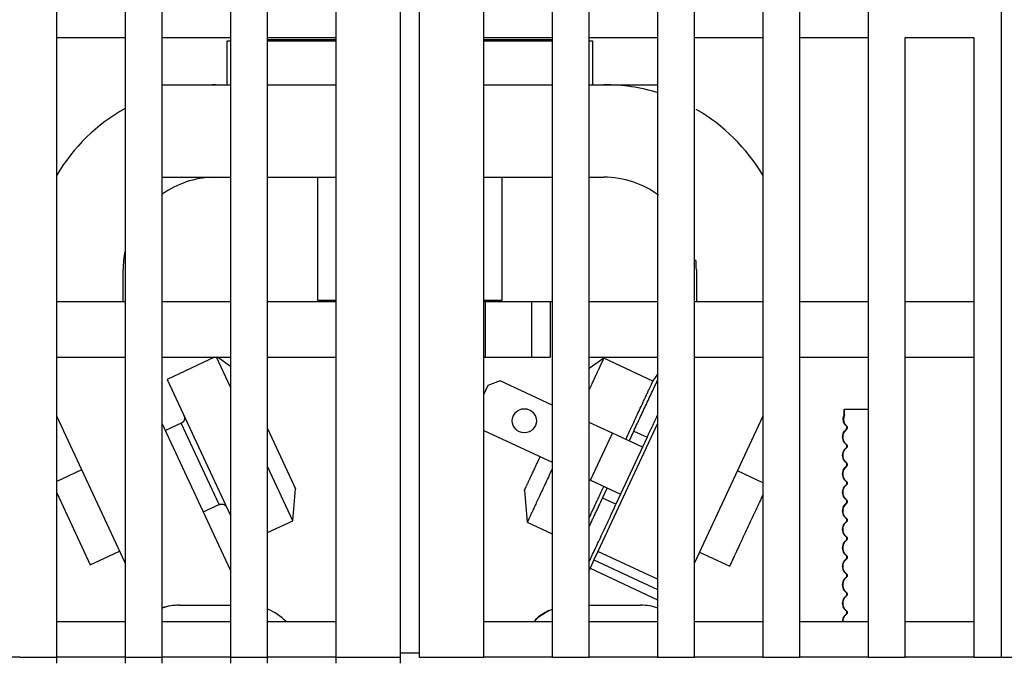
# Model space of a CAD drawing. Extents: x 73 to 841, y 0 to 579.
# Drawn here: x 653 to 707, y 448 to 483 of the extents above; entities that cross this region are included whole.
import ezdxf

# ---------------------------------------------------------------- set-up
doc = ezdxf.new("R2010")
doc.units = 0
doc.linetypes.add('HIDDENNEW0', pattern=[4.5, 1.5, -1.5, 1.5])
doc.layers.add('MUOTOVIIVAT', color=40, linetype='HIDDENNEW0')
doc.layers.add('TANGVIIVATNONDEF', color=3, linetype='HIDDENNEW0')

msp = doc.modelspace()

# ---------------------------------------------------------------- linework, layer by layer
at = {"layer": 'MUOTOVIIVAT', "color": 40, "linetype": 'CONTINUOUS'}
for p, q in [((674.07855, 448.03778), (674.07855, 501.8584)), ((675.07855, 501.8574), (675.07855, 448.03679)), ((655.47855, 448.03778), (655.47855, 498.8584)), ((659.17855, 498.8584), (659.17855, 448.03778)), ((661.17855, 448.03778), (661.17855, 498.8584)), ((664.87855, 498.8584), (664.87855, 448.03778)), ((666.87855, 448.03778), (666.87855, 498.8584)), ((670.57855, 498.8584), (670.57855, 448.03778)), ((678.57855, 448.03679), (678.57855, 498.8574)), ((682.27855, 498.8574), (682.27855, 448.03679)), ((684.27855, 448.03679), (684.27855, 498.8574)), ((687.97855, 498.8574), (687.97855, 448.03679)), ((689.97855, 448.03679), (689.97855, 498.8574)), ((693.67855, 498.8574), (693.67855, 448.03679)), ((695.67855, 448.03679), (695.67855, 498.8574)), ((699.37855, 498.8574), (699.37855, 448.03679)), ((655.47854, 481.55841), (659.17854, 481.55841)), ((661.17854, 481.55841), (664.87854, 481.55841)), ((666.87854, 481.55841), (670.57854, 481.55841)), ((666.87855, 481.44709), (670.57855, 481.44702)), ((678.57854, 481.55741), (682.27854, 481.55741)), ((678.57855, 481.44702), (682.27855, 481.44709)), ((682.27854, 481.55841), (682.27854, 481.5584)), ((684.27854, 481.55741), (687.97854, 481.55741)), ((689.97854, 481.55741), (693.67854, 481.55741)), ((695.67854, 481.55741), (699.37854, 481.55741)), ((701.37855, 481.5574), (701.37855, 481.5584)), ((701.37855, 448.03679), (701.37855, 481.5574)), ((701.37855, 481.5574), (705.07855, 481.5574)), ((705.07855, 481.5584), (705.07855, 481.5574)), ((705.07855, 481.5574), (705.07855, 448.03679)), ((664.67584, 481.34933), (664.67587, 481.34709)), ((664.67808, 481.34934), (664.67587, 481.34935)), ((664.67807, 481.34709), (664.67807, 478.99573)), ((664.87855, 481.34711), (664.67808, 481.34714)), ((666.87855, 481.34924), (666.87855, 481.34924)), ((670.57855, 481.34699), (666.87855, 481.34704)), ((682.27855, 481.34704), (678.57855, 481.34699)), ((682.27855, 481.34925), (682.27855, 481.34925)), ((684.47807, 481.34714), (684.27855, 481.34711)), ((684.47807, 478.99573), (684.47811, 481.34709)), ((661.17855, 478.99573), (664.87855, 478.99573)), ((666.87855, 478.99573), (670.57855, 478.99573)), ((678.57858, 478.99578), (682.27855, 478.99573)), ((684.27855, 478.99573), (685.07825, 478.99573)), ((685.07825, 478.99774), (687.97855, 478.99774)), ((661.17855, 473.99573), (664.87855, 473.99573)), ((666.87855, 473.99573), (670.57855, 473.99573)), ((669.57807, 473.99573), (669.57801, 467.34716)), ((678.57858, 473.9957), (682.27857, 473.9957)), ((679.57807, 467.34716), (679.57807, 473.99573)), ((684.27856, 473.9957), (685.07825, 473.99573)), ((705.07774, 471.35821), (705.0762, 471.35976)), ((659.07624, 467.2584), (659.07624, 468.99774)), ((690.07825, 468.99573), (690.07825, 467.2584)), ((659.17854, 467.2584), (655.47854, 467.2584)), ((664.87854, 467.2584), (661.17854, 467.2584)), ((670.57854, 467.2584), (666.87854, 467.2584)), ((666.97541, 467.25839), (666.97546, 467.2605)), ((666.97546, 467.2605), (666.97546, 467.26149)), ((669.57807, 467.34714), (670.57855, 467.34709)), ((670.57855, 467.2605), (670.57854, 467.2605)), ((678.57855, 467.34709), (679.57807, 467.34714)), ((678.57858, 467.2605), (678.57855, 467.2605)), ((678.67852, 467.25843), (678.57858, 467.25839)), ((678.67854, 467.2605), (678.67852, 467.2605)), ((681.17854, 467.2584), (678.67854, 467.2584)), ((678.67854, 464.2584), (678.67854, 467.2584)), ((682.17853, 467.25842), (681.17854, 467.2584)), ((681.17855, 464.25841), (681.17855, 467.25839)), ((682.27857, 467.26052), (682.17853, 467.2605)), ((682.17853, 467.25842), (682.17853, 464.25842)), ((682.27857, 467.26149), (682.27857, 467.26154)), ((687.97854, 467.25741), (684.27854, 467.25741)), ((687.97855, 467.26052), (687.97854, 467.2605)), ((687.97855, 467.26149), (687.97855, 467.26154)), ((693.67854, 467.25741), (689.97854, 467.25741)), ((699.37854, 467.25741), (695.67854, 467.25741)), ((705.07854, 467.25741), (701.37854, 467.25741)), ((655.47854, 464.2584), (659.17854, 464.2584)), ((661.17854, 464.2584), (664.87854, 464.2584)), ((664.01034, 464.2584), (661.44738, 463.06322)), ((664.87855, 462.64746), (664.12733, 464.2584)), ((664.87855, 463.76257), (664.17042, 464.2584)), ((666.87854, 464.2584), (670.57854, 464.2584)), ((670.57855, 464.06152), (670.57543, 464.06152)), ((678.57858, 464.25841), (678.67852, 464.25843)), ((678.67854, 464.2584), (681.17854, 464.2584)), ((681.17854, 464.2584), (682.17853, 464.25842)), ((684.27854, 464.25741), (687.97854, 464.25741)), ((685.07211, 464.21681), (684.27855, 463.66108)), ((687.73122, 462.97679), (685.07211, 464.21681)), ((689.97854, 464.25741), (693.67854, 464.25741)), ((695.67854, 464.25741), (699.37854, 464.25741)), ((701.37854, 464.25741), (705.07854, 464.25741)), ((687.97855, 463.3451), (687.7282, 462.97824)), ((661.44735, 463.06326), (664.87855, 455.70509)), ((679.46261, 462.98249), (678.79814, 462.74065)), ((682.27855, 461.6694), (679.46261, 462.98249)), ((678.79814, 462.74065), (678.57855, 462.26973)), ((698.06619, 461.45496), (698.0953, 461.45496)), ((698.06619, 461.15496), (698.06619, 461.45496)), ((698.0953, 461.45339), (698.0953, 461.45361)), ((698.0953, 461.45361), (698.09553, 461.45361)), ((698.09553, 461.45339), (699.37852, 461.45341)), ((698.09553, 461.15339), (698.09553, 461.45339)), ((699.37852, 461.45361), (699.37852, 461.45361)), ((659.17855, 453.1396), (655.47855, 461.07427)), ((664.87855, 452.74692), (661.17855, 460.68159)), ((662.22145, 460.69334), (661.36031, 460.29181)), ((685.53487, 460.15095), (684.27855, 460.73678)), ((687.97855, 460.6852), (684.74967, 453.76085)), ((693.67854, 461.07783), (689.97855, 453.14321)), ((698.09429, 461.15463), (698.0953, 461.15361)), ((698.09541, 461.1535), (698.09548, 461.15342)), ((666.87855, 460.40763), (668.39905, 457.14686)), ((678.57855, 460.30528), (682.27855, 458.57994)), ((684.3515, 457.61331), (685.53482, 460.15099)), ((687.16619, 459.39027), (685.53487, 460.15095)), ((686.44114, 459.72836), (686.69471, 460.27215)), ((686.69471, 460.27215), (687.41976, 459.93405)), ((698.06619, 460.65496), (698.19548, 460.52567)), ((698.19548, 460.38425), (698.06619, 460.25496)), ((698.0953, 460.65361), (698.09553, 460.65339)), ((698.09553, 460.65339), (698.22482, 460.5241)), ((698.22482, 460.38268), (698.09553, 460.25339)), ((698.22358, 460.38392), (698.22459, 460.3829)), ((698.2247, 460.38279), (698.22482, 460.38268)), ((686.44116, 459.72832), (686.44115, 459.72836)), ((687.41976, 459.93405), (687.16622, 459.39033)), ((698.06619, 459.65496), (698.19548, 459.52567)), ((698.0953, 459.65361), (698.09553, 459.65339)), ((698.09553, 459.65339), (698.22482, 459.5241)), ((687.16619, 459.39027), (685.98286, 456.8526)), ((698.19548, 459.38425), (698.06619, 459.25496)), ((698.22482, 459.38268), (698.09553, 459.25339)), ((698.22358, 459.38392), (698.22459, 459.3829)), ((698.2247, 459.38279), (698.22482, 459.38268)), ((698.06619, 458.65496), (698.19548, 458.52567)), ((698.0953, 458.65361), (698.09553, 458.65339)), ((698.09553, 458.65339), (698.22482, 458.5241)), ((656.82877, 458.17872), (655.47855, 457.54911)), ((668.24809, 455.4214), (666.87855, 458.35846)), ((693.67855, 457.47268), (692.29768, 458.11659)), ((698.19548, 458.38425), (698.06619, 458.25496)), ((698.0953, 458.25361), (698.0953, 458.25361)), ((698.22482, 458.38268), (698.09553, 458.25339)), ((698.22358, 458.38392), (698.22459, 458.3829)), ((698.2247, 458.38279), (698.22482, 458.38268)), ((684.27855, 457.64732), (684.35154, 457.61329)), ((684.35154, 457.61329), (685.98286, 456.8526)), ((698.06619, 457.65496), (698.19548, 457.52567)), ((698.0953, 457.65361), (698.09553, 457.65339)), ((698.09553, 457.65339), (698.22482, 457.5241)), ((668.2481, 455.42138), (668.39906, 457.14685)), ((680.77954, 457.06041), (680.9305, 455.33494)), ((685.00424, 456.64692), (685.25781, 457.19069)), ((698.19548, 457.38425), (698.06619, 457.25496)), ((698.22482, 457.38268), (698.09553, 457.25339)), ((698.22358, 457.38392), (698.22459, 457.3829)), ((698.2247, 457.38279), (698.22482, 457.38268)), ((655.47855, 456.9338), (657.29256, 453.04361)), ((685.72929, 456.30882), (685.00424, 456.64692)), ((685.98286, 456.85261), (685.72929, 456.30882)), ((698.06619, 456.65496), (698.19548, 456.52567)), ((698.0953, 456.65361), (698.09553, 456.65339)), ((698.09553, 456.65339), (698.22482, 456.5241)), ((663.41001, 455.89622), (664.27115, 456.29781)), ((698.19548, 456.38425), (698.06619, 456.25496)), ((698.22482, 456.38268), (698.09553, 456.25339)), ((698.22358, 456.38392), (698.22459, 456.3829)), ((698.2247, 456.38279), (698.22482, 456.38268)), ((666.87855, 454.78277), (668.2481, 455.42138)), ((698.06619, 455.65496), (698.19548, 455.52567)), ((698.19548, 455.38425), (698.06619, 455.25496)), ((698.0953, 455.65361), (698.09553, 455.65339)), ((698.09553, 455.65339), (698.22482, 455.5241)), ((698.22482, 455.38268), (698.09553, 455.25339)), ((698.22358, 455.38392), (698.22459, 455.3829)), ((698.2247, 455.38279), (698.22482, 455.38268)), ((680.9305, 455.33494), (682.27855, 454.70635)), ((698.06619, 454.65496), (698.19548, 454.52567)), ((698.19548, 454.38425), (698.06619, 454.25496)), ((698.0953, 454.65361), (698.09553, 454.65339)), ((698.09553, 454.65339), (698.22482, 454.5241)), ((698.22482, 454.38268), (698.09553, 454.25339)), ((698.22358, 454.38392), (698.22459, 454.3829)), ((698.2247, 454.38279), (698.22482, 454.38268)), ((657.29259, 453.04359), (658.87847, 453.78313)), ((684.74967, 453.76085), (684.53836, 453.3077)), ((687.97855, 452.2552), (684.7497, 453.76084)), ((684.53826, 453.30775), (684.32696, 452.85464)), ((684.53836, 453.3077), (687.97855, 451.70354)), ((690.24798, 453.721), (691.88601, 452.95715)), ((698.06619, 453.65496), (698.19548, 453.52567)), ((698.19548, 453.38425), (698.06619, 453.25496)), ((698.0953, 453.65361), (698.09553, 453.65339)), ((698.09553, 453.65339), (698.22482, 453.5241)), ((698.22482, 453.38268), (698.09553, 453.25339)), ((684.32696, 452.85464), (684.27856, 452.75091)), ((684.32695, 452.85469), (687.97855, 451.15187)), ((698.06619, 452.65496), (698.19548, 452.52567)), ((698.19548, 452.38425), (698.06619, 452.25496)), ((698.09553, 452.65339), (698.22482, 452.5241)), ((698.22482, 452.38268), (698.09553, 452.25339)), ((698.22358, 452.38392), (698.22482, 452.38268)), ((698.06619, 451.65496), (698.19548, 451.52567)), ((698.09553, 451.65339), (698.22482, 451.5241)), ((698.19548, 451.38425), (698.06619, 451.25496)), ((698.22482, 451.38268), (698.09553, 451.25339)), ((698.22358, 451.38392), (698.22482, 451.38268)), ((662.09916, 450.85496), (662.12849, 450.85496)), ((662.12849, 450.85339), (664.87855, 450.85339)), ((684.27855, 450.85339), (687.06256, 450.85339)), ((698.06619, 450.65496), (698.19548, 450.52567)), ((698.09553, 450.65339), (698.22482, 450.5241)), ((698.19548, 450.38425), (698.06619, 450.25496)), ((698.22482, 450.38268), (698.09553, 450.25339)), ((698.22358, 450.38392), (698.22482, 450.38268)), ((659.17854, 449.9584), (655.47854, 449.9584)), ((664.87854, 449.9584), (661.17854, 449.9584)), ((670.57854, 449.9584), (666.87854, 449.9584)), ((682.27854, 449.95741), (678.57854, 449.95741)), ((682.27854, 449.9584), (682.27854, 449.9584)), ((687.97854, 449.95741), (684.27854, 449.95741)), ((693.67854, 449.95741), (689.97854, 449.95741)), ((699.37854, 449.95741), (695.67854, 449.95741)), ((705.07854, 449.95741), (701.37854, 449.95741)), ((653.47857, 448.03783), (649.77858, 448.03783)), ((653.47857, 448.03773), (655.47856, 448.03773)), ((655.47855, 447.71993), (655.47855, 448.03778)), ((659.17855, 448.03783), (655.47856, 448.03783)), ((659.17855, 448.03778), (659.17855, 447.71993)), ((659.17855, 448.03773), (661.17854, 448.03773)), ((664.87853, 448.03783), (661.17854, 448.03783)), ((661.17855, 447.71993), (661.17855, 448.03778)), ((664.87853, 448.03773), (666.87852, 448.03773)), ((664.87855, 448.03778), (664.87855, 447.71993)), ((670.57852, 448.03783), (666.87852, 448.03783)), ((666.87855, 447.71993), (666.87855, 448.03778)), ((670.57852, 448.03773), (674.07855, 448.03773)), ((670.57855, 448.03778), (670.57855, 447.71993)), ((675.07855, 448.25301), (674.07855, 448.25301)), ((674.07855, 447.71993), (674.07855, 448.03778)), ((675.07855, 448.03682), (678.57858, 448.03682)), ((682.27857, 448.03682), (678.57858, 448.03682)), ((682.27857, 448.03682), (684.27856, 448.03682)), ((687.97855, 448.03682), (684.27856, 448.03682)), ((687.97855, 448.03682), (689.97854, 448.03682)), ((693.67854, 448.03682), (689.97854, 448.03682)), ((693.67854, 448.03682), (695.67853, 448.03682)), ((699.37852, 448.03682), (695.67853, 448.03682)), ((699.37852, 448.03682), (701.37851, 448.03682)), ((705.0785, 448.03682), (701.37851, 448.03682)), ((706.57854, 448.03778), (708.07859, 448.03773))]:
    msp.add_line(p, q, dxfattribs=at)
msp.add_lwpolyline([(684.47587, 481.34714), (684.47587, 481.34725), (684.47587, 481.34736), (684.47587, 481.34746), (684.47587, 481.34757), (684.47587, 481.34768), (684.47587, 481.34779), (684.47587, 481.3479), (684.47587, 481.34801), (684.47587, 481.34812), (684.47588, 481.34823), (684.47588, 481.34834), (684.47588, 481.34845), (684.47588, 481.34856), (684.47588, 481.34867), (684.47588, 481.34876), (684.47588, 481.34889), (684.47588, 481.34908), (684.47588, 481.34933)], dxfattribs=at)
for points in [[(685.07211, 464.21681), (685.07168, 464.21588, -0.00400659), (685.07044, 464.21322, -0.00040327), (685.06837, 464.20876, -0.00013976), (685.06551, 464.20261, -0.00007126), (685.06185, 464.19475, -0.00004263), (685.05744, 464.18527, -0.00002878), (685.05226, 464.17415, -0.00002052), (685.04636, 464.16149, -0.00001549), (685.03974, 464.14727, -0.00001203), (685.03243, 464.13159, -0.00000967), (685.02443, 464.11442, -0.00000791), (685.01579, 464.09587, -0.00000662), (685.00649, 464.07593, -0.00000561), (684.99659, 464.05469, -0.00000483), (684.98608, 464.03214, -0.00000419), (684.975, 464.00837, -0.00000368), (684.96335, 463.98339, -0.00000325), (684.95118, 463.95727, -0.0000029), (684.93848, 463.93002, -0.0000026), (684.92529, 463.90173, -0.00000235), (684.91161, 463.87238, -0.00000214), (684.89748, 463.84208, -0.00000195), (684.8829, 463.81082, -0.00000179), (684.86792, 463.77867, -0.00000164), (684.85252, 463.74565, -0.00000152), (684.83675, 463.71183, -0.00000142), (684.82062, 463.67723, -0.0000013), (684.80414, 463.64189, -0.00000115), (684.78727, 463.6057, -0.00000087), (684.76988, 463.56842, -0.0000004), (684.75182, 463.52968, -0.00000023), (684.7331, 463.48953, -0.0000003), (684.71372, 463.44795, -0.00000032), (684.69368, 463.40498, -0.00000028), (684.67295, 463.36053, -0.00000027), (684.65156, 463.31466, -0.00000026), (684.62949, 463.26731, -0.00000025), (684.6067, 463.21845, -0.00000025), (684.58316, 463.16796, -0.00000023), (684.55906, 463.11627, -0.00000021), (684.53443, 463.06344, -0.00000023), (684.50861, 463.00807, -0.00000026), (684.48134, 462.94959, -0.00000019), (684.45533, 462.8938, -0.00000006), (684.43146, 462.84261, -0.00000026), (684.39922, 462.77346, -0.00000043), (684.3475, 462.66256, -0.00000019), (684.27855, 462.51469, -0.0000001)], [(686.25668, 459.81437), (686.31376, 459.93679, 0.00000017), (686.37001, 460.05742, 0.00000017), (686.42539, 460.17618, 0.00000018), (686.47988, 460.29303, 0.00000018), (686.53336, 460.40774, 0.00000018), (686.58584, 460.52028, 0.00000019), (686.63723, 460.63049, 0.00000019), (686.68753, 460.73836, 0.0000002), (686.73665, 460.84371, 0.0000002), (686.78462, 460.94658, 0.0000002), (686.83135, 461.04679, 0.00000021), (686.87686, 461.14439, 0.00000022), (686.92109, 461.23924, 0.00000022), (686.96406, 461.3314, 0.00000023), (687.00571, 461.42072, 0.00000024), (687.04608, 461.5073, 0.00000025), (687.0851, 461.59099, 0.00000026), (687.12284, 461.67192, 0.00000027), (687.15922, 461.74996, 0.00000028), (687.19432, 461.82522, 0.00000029), (687.22807, 461.8976, 0.0000003), (687.26054, 461.96723, 0.00000031), (687.29168, 462.03402, 0.00000033), (687.32156, 462.0981, 0.00000035), (687.35013, 462.15938, 0.00000037), (687.37748, 462.21803, 0.00000038), (687.40356, 462.27398, 0.00000041), (687.42844, 462.32732, 0.00000048), (687.45208, 462.37804, 0.00000034), (687.47483, 462.42683, -0.00000009), (687.49691, 462.47418, -0.00000031), (687.51834, 462.52015, -0.00000031), (687.53903, 462.56451, -0.00000034), (687.55895, 462.60724, -0.00000038), (687.57803, 462.64817, -0.00000043), (687.59626, 462.68726, -0.00000049), (687.61354, 462.72432, -0.00000057), (687.62987, 462.75934, -0.00000067), (687.64515, 462.79211, -0.00000077), (687.65937, 462.82261, -0.00000084), (687.67243, 462.85061, -0.00000114), (687.68435, 462.87618, -0.00000177), (687.69506, 462.89914, -0.00000175), (687.70442, 462.91921, -0.0000006), (687.71228, 462.93607, -0.00000354), (687.71917, 462.95085, -0.00001357), (687.72553, 462.96449, -0.00001866), (687.73132, 462.97689, -0.00002038)], [(686.6946, 460.27233), (686.74009, 460.36989, 0.00000014), (686.78567, 460.46764, 0.00000014), (686.83136, 460.56561, 0.00000014), (686.8771, 460.66371, 0.00000014), (686.92288, 460.76189, 0.00000015), (686.96867, 460.86007, 0.00000015), (687.01442, 460.9582, 0.00000015), (687.06012, 461.05621, 0.00000016), (687.10574, 461.15402, 0.00000016), (687.15123, 461.25158, 0.00000017), (687.19656, 461.3488, 0.00000017), (687.2417, 461.44562, 0.00000018), (687.28662, 461.54194, 0.00000018), (687.33128, 461.63771, 0.00000019), (687.37563, 461.73284, 0.0000002), (687.41965, 461.82724, 0.0000002), (687.46327, 461.92079, 0.00000021), (687.50652, 462.01354, 0.00000023), (687.54937, 462.10542, 0.00000023), (687.59158, 462.19596, 0.00000022), (687.63304, 462.28487, 0.00000026), (687.67451, 462.37381, 0.00000032), (687.71619, 462.4632, 0.00000026), (687.75499, 462.5464, 0.00000008), (687.78977, 462.621, 0.00000039), (687.8327, 462.71306, 0.00000074), (687.89646, 462.8498, 0.00000039), (687.97855, 463.02587, 0.00000021)], [(698.64534, 461.45351), (698.64534, 461.4535), (698.64533, 461.4535), (698.64533, 461.45349), (698.64533, 461.45349), (698.64533, 461.45348), (698.64533, 461.45347), (698.64533, 461.45347, 0), (698.64533, 461.45346, 0), (698.64532, 461.45346), (698.64532, 461.45345), (698.64532, 461.45344), (698.64532, 461.45344), (698.64532, 461.45343), (698.64532, 461.45343), (698.64532, 461.45342), (698.64531, 461.45341, 0.00000001), (698.64531, 461.4534), (698.64531, 461.45339, 0)], [(699.04543, 461.45339), (699.04543, 461.4534), (699.04543, 461.4534), (699.04542, 461.45341), (699.04542, 461.45341), (699.04541, 461.45342), (699.04541, 461.45343), (699.04541, 461.45343, 0), (699.0454, 461.45344, 0), (699.0454, 461.45344), (699.04539, 461.45345), (699.04539, 461.45346), (699.04539, 461.45346), (699.04538, 461.45347), (699.04538, 461.45347), (699.04538, 461.45348), (699.04537, 461.45349), (699.04536, 461.4535, 0), (699.04536, 461.45351)], [(662.36652, 461.09204), (662.36945, 461.08557, -0.00614802), (662.37225, 461.07896, -0.00597041), (662.37491, 461.07223, -0.00592753), (662.37744, 461.06537, -0.00605904), (662.37981, 461.0584, -0.00612289), (662.38203, 461.0513, -0.00617006), (662.38409, 461.04409, -0.0062038), (662.38599, 461.03678, -0.00626914), (662.38771, 461.02937, -0.00630809), (662.38925, 461.02185, -0.00636433), (662.39061, 461.01425, -0.00639898), (662.39179, 461.00656, -0.0064527), (662.39276, 460.9988, -0.00648519), (662.39354, 460.99096, -0.00653418), (662.39411, 460.98306, -0.00656365), (662.39448, 460.9751, -0.00660798), (662.39464, 460.9671, -0.00663436), (662.39458, 460.95905, -0.00667357), (662.3943, 460.95098, -0.00669661), (662.39381, 460.94288, -0.00673038), (662.39309, 460.93477, -0.00674989), (662.39215, 460.92665, -0.00677794), (662.39099, 460.91854, -0.00679376), (662.3896, 460.91044, -0.00681585), (662.38798, 460.90236, -0.00682781), (662.38614, 460.89432, -0.00684367), (662.38407, 460.88632, -0.00685178), (662.38179, 460.87836, -0.00686159), (662.37928, 460.87047, -0.0068653), (662.37656, 460.86265, -0.00686757), (662.37361, 460.85491, -0.00686667), (662.37046, 460.84725, -0.00686233), (662.3671, 460.83969, -0.00685785), (662.36354, 460.83223, -0.00684844), (662.35978, 460.82489, -0.00684048), (662.35583, 460.81766, -0.00682454), (662.35169, 460.81056, -0.00681244), (662.34737, 460.8036, -0.00679016), (662.34287, 460.79677, -0.00677465), (662.33821, 460.7901, -0.0067474), (662.33338, 460.78358, -0.00672685), (662.3284, 460.77721, -0.00669033), (662.32328, 460.77101, -0.00667119), (662.31801, 460.76498, -0.00664183), (662.31262, 460.75912, -0.00660191), (662.3071, 460.75343, -0.00652389), (662.30147, 460.74793, -0.00654195), (662.29573, 460.74261, -0.00660658), (662.28988, 460.73747, -0.00641253), (662.28396, 460.73252, -0.00598771), (662.278, 460.72778, -0.00649317), (662.27187, 460.72318, -0.00755789), (662.26552, 460.71869, -0.00584858), (662.25951, 460.71459, -0.00230816), (662.25404, 460.71098, -0.0078933), (662.24695, 460.70677, -0.01335735), (662.23593, 460.70081, -0.0066959), (662.22145, 460.69334, -0.0036314)], [(687.41966, 459.93419), (687.43824, 459.97403, -0.00000021), (687.45683, 460.01391, -0.00000021), (687.47545, 460.05383, -0.00000021), (687.49408, 460.09379, -0.00000021), (687.51273, 460.13379, -0.00000021), (687.53139, 460.17382, -0.00000022), (687.55007, 460.21387, -0.00000022), (687.56876, 460.25395, -0.00000022), (687.58745, 460.29405, -0.00000022), (687.60616, 460.33417, -0.00000022), (687.62487, 460.37429, -0.00000023), (687.64358, 460.41443, -0.00000023), (687.66229, 460.45456, -0.00000023), (687.68101, 460.49469, -0.00000023), (687.69972, 460.53483, -0.00000024), (687.71842, 460.57494, -0.00000024), (687.73711, 460.61502, -0.00000024), (687.75581, 460.65512, -0.00000025), (687.77452, 460.69526, -0.00000025), (687.79315, 460.73521, -0.00000023), (687.81165, 460.77489, -0.00000026), (687.83043, 460.81516, -0.00000031), (687.84962, 460.85632, -0.00000024), (687.86763, 460.89494, -0.00000008), (687.8839, 460.92983, -0.00000035), (687.90473, 460.9745, -0.00000061), (687.93672, 461.0431, -0.0000003), (687.97855, 461.13282, -0.00000016)], [(680.77954, 457.06041), (680.78001, 457.06141, 0.00075116), (680.78133, 457.06424, 0.0000771), (680.78355, 457.06899, 0.00002672), (680.78659, 457.07552, 0.00001359), (680.79048, 457.08384, 0.00000813), (680.79515, 457.09385, 0.00000549), (680.80061, 457.10556, 0.00000392), (680.8068, 457.11885, 0.00000296), (680.81374, 457.13373, 0.0000023), (680.82137, 457.15008, 0.00000185), (680.82968, 457.1679, 0.00000152), (680.83863, 457.18709, 0.00000127), (680.84822, 457.20764, 0.00000108), (680.85838, 457.22943, 0.00000093), (680.86913, 457.25247, 0.00000081), (680.8804, 457.27665, 0.00000071), (680.8922, 457.30195, 0.00000063), (680.90448, 457.32828, 0.00000056), (680.91723, 457.35562, 0.0000005), (680.93041, 457.38388, 0.00000046), (680.94401, 457.41305, 0.00000041), (680.95798, 457.44301, 0.00000037), (680.97233, 457.47377, 0.00000037), (680.98719, 457.50563, 0.00000041), (681.00274, 457.53897, 0.0000004), (681.01898, 457.57381, 0.00000038), (681.03595, 457.61019, 0.00000036), (681.05362, 457.64808, 0.00000034), (681.07203, 457.68756, 0.00000033), (681.09116, 457.72859, 0.00000031), (681.11105, 457.77124, 0.0000003), (681.13167, 457.81546, 0.00000029), (681.15306, 457.86132, 0.00000027), (681.17519, 457.90878, 0.00000026), (681.1981, 457.9579, 0.00000025), (681.22174, 458.0086, 0.00000024), (681.24615, 458.06093, 0.00000024), (681.27132, 458.11492, 0.00000023), (681.29732, 458.17066, 0.00000022), (681.32391, 458.22769, 0.0000002), (681.35106, 458.28592, 0.00000021), (681.37946, 458.34681, 0.00000025), (681.40938, 458.41097, 0.00000018), (681.4379, 458.47213, 0.00000005), (681.46405, 458.5282, 0.00000025), (681.49912, 458.60341, 0.00000041), (681.55501, 458.72327, 0.00000019), (681.62934, 458.88267, 0.0000001)], [(682.27855, 458.22563), (682.22583, 458.11258, -0.00000016), (682.17398, 458.00139, -0.00000017), (682.12304, 457.89214, -0.00000018), (682.073, 457.78483, -0.00000018), (682.02396, 457.67968, -0.00000018), (681.97593, 457.57667, -0.00000019), (681.92896, 457.47594, -0.00000019), (681.88304, 457.37748, -0.0000002), (681.83825, 457.28143, -0.0000002), (681.79456, 457.18774, -0.00000021), (681.75204, 457.09657, -0.00000021), (681.71067, 457.00784, -0.00000022), (681.67049, 456.92168, -0.00000023), (681.63148, 456.83802, -0.00000023), (681.59369, 456.75698, -0.00000024), (681.55707, 456.67847, -0.00000025), (681.52169, 456.60259, -0.00000026), (681.48748, 456.52924, -0.00000027), (681.4545, 456.45852, -0.00000028), (681.4227, 456.39032, -0.00000029), (681.39211, 456.32472, -0.00000031), (681.36268, 456.26161, -0.00000032), (681.33444, 456.20107, -0.00000034), (681.30734, 456.14296, -0.00000035), (681.2814, 456.08733, -0.00000037), (681.25659, 456.03412, -0.0000004), (681.23294, 455.98342, -0.00000042), (681.21029, 455.93484, -0.00000041), (681.1885, 455.88812, -0.0000004), (681.16739, 455.84286, -0.0000004), (681.14687, 455.79885, -0.00000041), (681.12696, 455.75616, -0.00000047), (681.10777, 455.71501, -0.00000053), (681.08931, 455.67544, -0.00000059), (681.07165, 455.63758, -0.00000066), (681.05481, 455.60145, -0.00000075), (681.03885, 455.56723, -0.00000087), (681.02379, 455.53494, -0.00000104), (681.0097, 455.50474, -0.00000119), (680.99661, 455.47668, -0.0000013), (680.9846, 455.45092, -0.00000176), (680.97364, 455.42742, -0.00000272), (680.96381, 455.40634, -0.0000027), (680.95522, 455.38792, -0.00000093), (680.948, 455.37245, -0.00000545), (680.94168, 455.3589, -0.00002083), (680.93583, 455.34636, -0.00002853), (680.9305, 455.33494, -0.00003107)], [(684.27855, 455.57232), (684.30007, 455.61846, 0.00000014), (684.32196, 455.66539, 0.00000013), (684.34422, 455.71314, 0.00000013), (684.36686, 455.76168, 0.00000013), (684.38987, 455.81102, 0.00000012), (684.41324, 455.86114, 0.00000012), (684.43698, 455.91206, 0.00000012), (684.46108, 455.96374, 0.00000012), (684.48555, 456.0162, 0.00000012), (684.51036, 456.06942, 0.00000011), (684.53554, 456.12341, 0.00000011), (684.56106, 456.17812, 0.00000011), (684.58692, 456.23359, 0.00000011), (684.61312, 456.28978, 0.00000011), (684.63966, 456.3467, 0.00000011), (684.66652, 456.40429, 0.0000001), (684.6937, 456.46257, 0.0000001), (684.72121, 456.52157, 0.0000001), (684.74909, 456.58136, 0.0000001), (684.77715, 456.64152, 0.00000009), (684.80532, 456.70193, 0.0000001), (684.83426, 456.76401, 0.00000012), (684.86422, 456.82824, 0.00000009), (684.89251, 456.88891, 0.00000003), (684.91823, 456.94407, 0.00000013), (684.95182, 457.0161, 0.00000021), (685.00425, 457.12854, 0.0000001), (685.07335, 457.27671, 0.00000005)], [(684.27855, 455.09112), (684.302, 455.14141, -0.00000032), (684.32555, 455.1919, -0.00000032), (684.34919, 455.2426, -0.00000032), (684.37293, 455.2935, -0.00000031), (684.39675, 455.34458, -0.00000031), (684.42064, 455.39582, -0.0000003), (684.44461, 455.44722, -0.0000003), (684.46865, 455.49876, -0.00000029), (684.49274, 455.55043, -0.00000029), (684.5169, 455.60223, -0.00000028), (684.5411, 455.65413, -0.00000028), (684.56536, 455.70613, -0.00000027), (684.58965, 455.75822, -0.00000027), (684.61397, 455.81039, -0.00000026), (684.63833, 455.86263, -0.00000026), (684.66271, 455.9149, -0.00000025), (684.68711, 455.96721, -0.00000025), (684.71154, 456.01959, -0.00000025), (684.73602, 456.07208, -0.00000024), (684.7604, 456.12438, -0.00000022), (684.78465, 456.17636, -0.00000024), (684.80927, 456.22917, -0.00000028), (684.83447, 456.28319, -0.00000022), (684.85812, 456.33391, -0.00000008), (684.8795, 456.37975, -0.00000029), (684.9069, 456.4385, -0.00000049), (684.94902, 456.52882, -0.00000024), (685.00413, 456.647, -0.00000013)], [(691.88601, 452.95715), (691.88735, 452.96002, 0.00057907), (691.89098, 452.96779, 0.00006742), (691.89701, 452.98073, 0.00002345), (691.90522, 452.99831, 0.00001179), (691.9155, 453.02036, 0.00000708), (691.92764, 453.04639, 0.0000048), (691.94157, 453.07625, 0.00000346), (691.95709, 453.10953, 0.00000262), (691.97412, 453.14604, 0.00000205), (691.99237, 453.18517, 0.00000167), (692.01172, 453.22667, 0.00000137), (692.03241, 453.27102, 0.00000102), (692.05483, 453.3191, 0.0000008), (692.07913, 453.37121, 0.00000071), (692.10554, 453.42784, 0.00000063), (692.13401, 453.4889, 0.00000059), (692.16463, 453.55457, 0.00000054), (692.19734, 453.6247, 0.0000005), (692.23223, 453.69951, 0.00000046), (692.26919, 453.77878, 0.00000044), (692.30829, 453.86262, 0.00000041), (692.34938, 453.95074, 0.00000039), (692.39248, 454.04317, 0.00000037), (692.43743, 454.13955, 0.00000035), (692.48418, 454.23981, 0.00000034), (692.53254, 454.34352, 0.00000033), (692.58242, 454.45049, 0.00000032), (692.6336, 454.56024, 0.00000031), (692.68594, 454.67248, 0.0000003), (692.7392, 454.78668, 0.0000003), (692.79319, 454.90247, 0.00000029), (692.84768, 455.01932, 0.00000029), (692.90244, 455.13675, 0.00000029), (692.95723, 455.25426, 0.00000029), (693.01183, 455.37135, 0.00000029), (693.066, 455.48752, 0.00000029), (693.11949, 455.60222, 0.0000003), (693.17215, 455.71516, 0.0000003), (693.22377, 455.82585, 0.00000031), (693.27401, 455.9336, 0.0000003), (693.32259, 456.03778, 0.00000033), (693.37012, 456.13971, 0.0000004), (693.41664, 456.23948, 0.00000033), (693.45932, 456.331, 0.00000015), (693.49701, 456.41183, 0.00000046), (693.54076, 456.50566, 0.00000088), (693.60201, 456.63702, 0.00000051), (693.67855, 456.80118, 0.0000003)], [(664.27115, 456.29781), (664.27763, 456.30073, -0.00614788), (664.28423, 456.30353, -0.00597008), (664.29096, 456.30619, -0.00592701), (664.29782, 456.30871, -0.00605831), (664.30479, 456.31108, -0.00612195), (664.31189, 456.3133, -0.00616893), (664.31909, 456.31536, -0.00620245), (664.3264, 456.31725, -0.00626759), (664.33382, 456.31897, -0.00630632), (664.34133, 456.32051, -0.00636235), (664.34893, 456.32187, -0.00639679), (664.35662, 456.32304, -0.00645031), (664.36439, 456.32401, -0.00648259), (664.37222, 456.32479, -0.00653138), (664.38012, 456.32536, -0.00656066), (664.38808, 456.32573, -0.00660481), (664.39608, 456.32588, -0.00663101), (664.40412, 456.32582, -0.00667004), (664.4122, 456.32554, -0.00669291), (664.4203, 456.32505, -0.00672654), (664.42841, 456.32433, -0.00674591), (664.43653, 456.32339, -0.00677384), (664.44464, 456.32222, -0.00678952), (664.45274, 456.32083, -0.00681147), (664.46081, 456.31921, -0.0068234), (664.46886, 456.31737, -0.00683934), (664.47686, 456.31531, -0.00684718), (664.48481, 456.31302, -0.0068563), (664.4927, 456.31051, -0.00686095), (664.50052, 456.30779, -0.006866), (664.50827, 456.30484, -0.00686724), (664.51593, 456.30169, -0.00686493), (664.52349, 456.29833, -0.00686099), (664.53094, 456.29477, -0.00685091), (664.53829, 456.29101, -0.0068426), (664.54552, 456.28706, -0.00682659), (664.55261, 456.28292, -0.00681433), (664.55958, 456.27859, -0.00679181), (664.5664, 456.2741, -0.00677609), (664.57308, 456.26943, -0.00674864), (664.5796, 456.2646, -0.00672787), (664.58597, 456.25963, -0.00669114), (664.59217, 456.2545, -0.00667178), (664.5982, 456.24923, -0.00664221), (664.60406, 456.24383, -0.00660208), (664.60975, 456.23832, -0.00652386), (664.61525, 456.23269, -0.0065417), (664.62057, 456.22694, -0.00660613), (664.62572, 456.22109, -0.00641189), (664.63067, 456.21517, -0.00598693), (664.6354, 456.20921, -0.00649215), (664.64001, 456.20307, -0.00755646), (664.64449, 456.19672, -0.00584729), (664.64859, 456.19071, -0.00230761), (664.65221, 456.18524, -0.00789128), (664.65642, 456.17814, -0.01335328), (664.66238, 456.16712, -0.00669358), (664.66985, 456.15263, -0.00363008)], [(684.27855, 453.19826), (684.3139, 453.27405, 0.00000055), (684.35062, 453.3528, 0.00000051), (684.3888, 453.43467, 0.00000047), (684.42832, 453.5194, 0.00000043), (684.46915, 453.60696, 0.0000004), (684.51118, 453.6971, 0.00000037), (684.55442, 453.78981, 0.00000035), (684.59874, 453.88486, 0.00000032), (684.64414, 453.98221, 0.0000003), (684.6905, 454.08163, 0.00000029), (684.73781, 454.18306, 0.00000027), (684.78595, 454.2863, 0.00000025), (684.8349, 454.39127, 0.00000024), (684.88457, 454.49778, 0.00000023), (684.93492, 454.60575, 0.00000022), (684.98584, 454.71495, 0.00000021), (685.0373, 454.82529, 0.0000002), (685.08927, 454.93675, 0.0000002), (685.14175, 455.04929, 0.00000018), (685.19437, 455.16212, 0.00000017), (685.24696, 455.27491, 0.00000017), (685.30065, 455.39003, 0.0000002), (685.35578, 455.50826, 0.00000015), (685.40768, 455.61954, 0.00000006), (685.45469, 455.72037, 0.00000019), (685.51502, 455.84974, 0.00000031), (685.60777, 456.04863, 0.00000015), (685.72913, 456.3089, 0.00000008)], [(698.22462, 453.38294), (698.21997, 453.37828, -0.00000586), (698.21541, 453.37372, -0.00000631), (698.21096, 453.36927, -0.00000642), (698.20661, 453.36492, -0.00000608), (698.20236, 453.36066, -0.00000588), (698.1982, 453.3565, -0.00000569), (698.19413, 453.35243, -0.00000551), (698.19015, 453.34845, -0.00000522), (698.18626, 453.34455, -0.00000497), (698.18245, 453.34074, -0.00000463), (698.17872, 453.33702, -0.00000433), (698.17507, 453.33337, -0.00000393), (698.1715, 453.32979, -0.00000356), (698.168, 453.32629, -0.00000309), (698.16457, 453.32286, -0.00000266), (698.16121, 453.3195, -0.00000212), (698.15791, 453.3162, -0.0000016), (698.15468, 453.31297, -0.00000094), (698.15151, 453.3098, -0.00000043), (698.14839, 453.30668, 0.00000005), (698.14534, 453.30363, 0.0000001), (698.14234, 453.30063, -0.00000033), (698.13941, 453.2977, -0.00000068), (698.13654, 453.29483, -0.00000104), (698.13375, 453.29203, -0.00000141), (698.13102, 453.28931, -0.00000186), (698.12837, 453.28666, -0.00000232), (698.1258, 453.28409, -0.00000286), (698.12332, 453.28161, -0.00000343), (698.12091, 453.2792, -0.00000412), (698.1186, 453.27689, -0.00000485), (698.11637, 453.27466, -0.00000574), (698.11424, 453.27253, -0.00000673), (698.11221, 453.2705, -0.00000796), (698.11028, 453.26857, -0.00000932), (698.10844, 453.26674, -0.00001093), (698.10672, 453.26501, -0.00001312), (698.1051, 453.26339, -0.00001614), (698.1036, 453.26189, -0.00001887), (698.10221, 453.2605, -0.00002105), (698.10094, 453.25923, -0.00002911), (698.09978, 453.25808, -0.00004618), (698.09875, 453.25705, -0.00004612), (698.09785, 453.25615, -0.00001525), (698.0971, 453.2554, -0.00009513), (698.09644, 453.25475, -0.00036778), (698.09583, 453.25414, -0.00050362), (698.09527, 453.25359, -0.0005493)]]:
    msp.add_lwpolyline(points, format="xyb", dxfattribs=at)
msp.add_circle((680.77419, 460.82616), 0.65, dxfattribs=at)
for centre, radius, start, end in [((664.07624, 468.99774), 10, 90, 91.149095), ((685.07771, 468.99627), 10, 72.928879, 90), ((664.07624, 468.99774), 10, 119.32537, 149.29061), ((685.07771, 468.99627), 10, 30.675749, 60.023174), ((664.07624, 468.99774), 5, 91.625092, 125.41799), ((685.07771, 468.99627), 5, 53.722196, 90), ((664.07624, 468.99774), 5, 168.38914, 180), ((685.07771, 468.99627), 5, 0, 6.082147), ((698.59496, 460.9062), 0.586, 154.74684, 205.25316), ((698.62553, 460.90339), 0.586, 154.74684, 205.25316), ((698.50496, 459.9562), 0.53254, 145.71312, 214.28688), ((698.53553, 459.95339), 0.53254, 145.71312, 214.28688), ((698.12477, 460.45496), 0.1, 315, 405), ((698.15287, 460.45463), 0.1, 44.088919, 45), ((698.15399, 460.4535), 0.1, 315, 405), ((698.50496, 458.9562), 0.53254, 145.71312, 214.28688), ((698.53553, 458.95339), 0.53254, 145.71312, 214.28688), ((698.12477, 459.45496), 0.1, 315, 405), ((698.15287, 459.45463), 0.1, 44.088919, 45), ((698.15399, 459.4535), 0.1, 315, 405), ((698.50496, 457.9562), 0.53254, 145.71312, 214.28688), ((698.53553, 457.95339), 0.53254, 145.71312, 214.28688), ((698.12477, 458.45496), 0.1, 315, 405), ((698.15287, 458.45463), 0.1, 44.088919, 45), ((698.15399, 458.4535), 0.1, 315, 405), ((698.12477, 457.45496), 0.1, 315, 405), ((698.15287, 457.45463), 0.1, 44.088919, 45), ((698.15399, 457.4535), 0.1, 315, 405), ((698.50496, 456.9562), 0.53254, 145.71312, 214.28688), ((698.53553, 456.95339), 0.53254, 145.71312, 214.28688), ((698.12353, 456.4562), 0.1, 315, 405), ((698.15287, 456.45463), 0.1, 44.088919, 45), ((698.15399, 456.4535), 0.1, 315, 405), ((698.50496, 455.9562), 0.53254, 145.71312, 214.28688), ((698.53553, 455.95339), 0.53254, 145.71312, 214.28688), ((698.12477, 455.45496), 0.1, 315, 405), ((698.15287, 455.45463), 0.1, 44.088919, 45), ((698.15399, 455.4535), 0.1, 315, 405), ((698.50496, 454.9562), 0.53254, 145.71312, 214.28688), ((698.53553, 454.95339), 0.53254, 145.71312, 214.28688), ((698.12477, 454.45496), 0.1, 315, 405), ((698.15399, 454.4535), 0.1, 315, 405), ((698.50496, 453.9562), 0.53254, 145.71312, 214.28688), ((698.53553, 453.95339), 0.53254, 145.71312, 214.28688), ((698.50496, 452.9562), 0.53254, 145.71312, 214.28688), ((698.53553, 452.95339), 0.53254, 145.71312, 214.28688), ((698.12477, 453.45496), 0.1, 315, 405), ((698.15413, 453.45338), 0.09998, 314.99354, 405.01626), ((698.50496, 451.9562), 0.53254, 145.71312, 214.28688), ((698.53553, 451.95339), 0.53254, 145.71312, 214.28688), ((698.12477, 452.45496), 0.1, 315, 405), ((698.15287, 452.45463), 0.1, 315, 405), ((698.50496, 450.9562), 0.53254, 145.71312, 214.28688), ((698.53553, 450.95339), 0.53254, 145.71312, 214.28688), ((698.12477, 451.45496), 0.1, 315, 405), ((698.1541, 451.45339), 0.1, 315, 405), ((662.09865, 447.85547), 3, 90, 107.86441), ((662.12849, 447.85339), 3, 90, 108.46027), ((665.76679, 447.85339), 3, 44.561296, 68.24819), ((683.42426, 447.85339), 3, 112.45158, 135.4387), ((683.39369, 447.8562), 3, 115.48112, 132.74604), ((687.06256, 447.85339), 3, 71.752276, 90), ((698.50496, 449.9562), 0.53254, 145.71312, 179.76209), ((698.53553, 449.95339), 0.53254, 145.71312, 179.46035), ((698.12477, 450.45496), 0.1, 315, 405), ((698.15287, 450.45463), 0.1, 315, 405)]:
    msp.add_arc(centre, radius, start, end, dxfattribs=at)
at = {"layer": 'TANGVIIVATNONDEF', "color": 3, "linetype": 'CONTINUOUS'}
for p, q in [((706.57854, 448.03682), (706.57854, 500.35745)), ((664.27113, 456.29777), (662.22143, 460.69336)), ((705.0786, 448.03682), (706.57854, 448.03682))]:
    msp.add_line(p, q, dxfattribs=at)
msp.add_lwpolyline([(698.09575, 454.25361), (698.09573, 454.25361, 0), (698.0957, 454.25361, 0), (698.09568, 454.25361), (698.09566, 454.25361), (698.09563, 454.25361), (698.09561, 454.25361), (698.09558, 454.2536), (698.09556, 454.2536), (698.09554, 454.2536), (698.09551, 454.2536), (698.09549, 454.2536), (698.09546, 454.2536), (698.09544, 454.2536), (698.09542, 454.25359), (698.0954, 454.25359), (698.09537, 454.25359), (698.09533, 454.25359), (698.09527, 454.25359)], format="xyb", dxfattribs=at)

doc.saveas('drawing.dxf')
